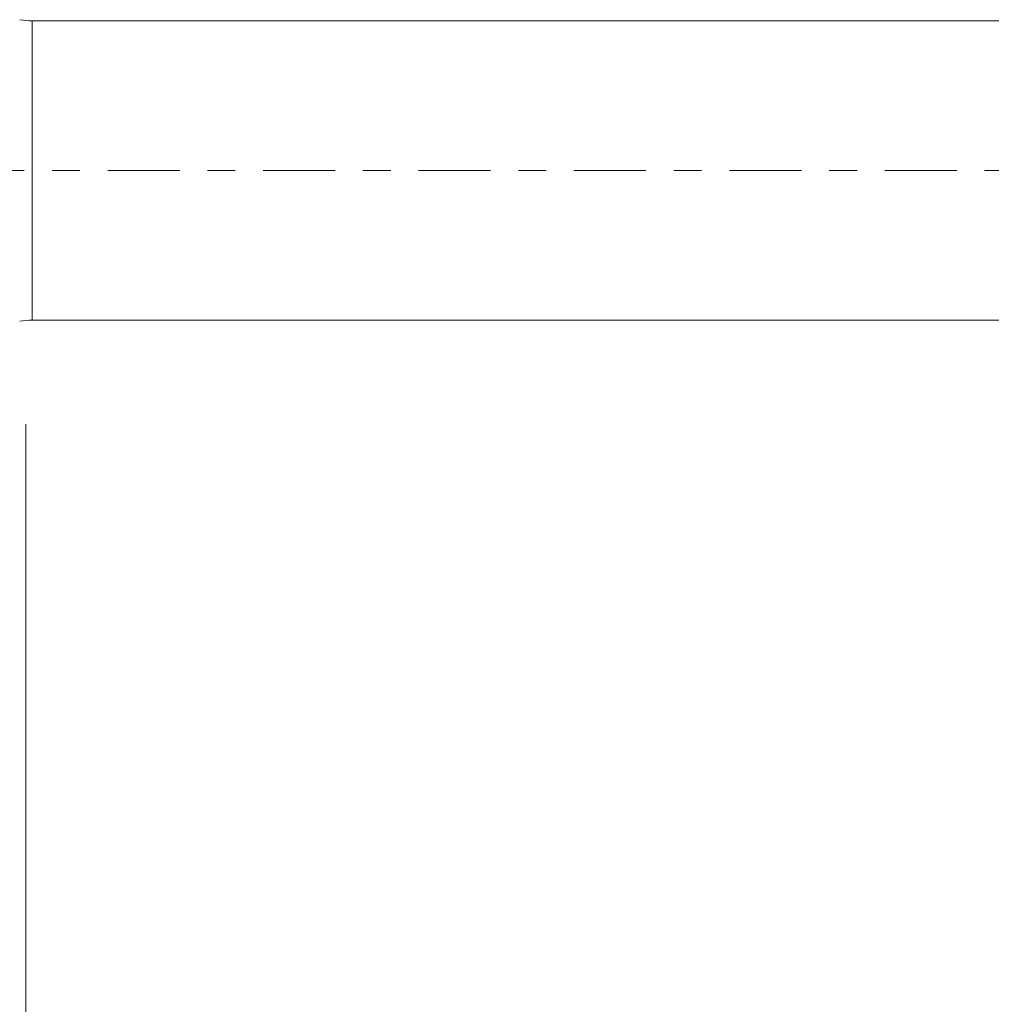
# Model space of a CAD drawing. Units: millimetres. Extents: x -23 to 78, y -82 to 24.
# Drawn here: x 28 to 43, y -13 to 2 of the extents above; entities that cross this region are included whole.
import ezdxf

# ---------------------------------------------------------------- set-up
doc = ezdxf.new("R2010")
doc.units = ezdxf.units.MM
doc.linetypes.add('CENTER', pattern=[47.5, 22, -8.5, 8.5, -8.5])
for name, color, linetype in [('1', 4, 'Continuous'), ('SK2', 7, 'Continuous'), ('SK4', 2, 'CENTER')]:
    doc.layers.add(name, color=color, linetype=linetype)
doc.styles.add('iso_b_vert', font='simplex.shx')
doc.dimstyles.get("Standard").update_dxf_attribs({"dimtxt": 0.18, "dimasz": 0.18, "dimexe": 0.18, "dimexo": 0.0625, "dimgap": 0.09, "dimtad": 1, "dimzin": 0, "dimdsep": 52, "dimtxsty": 'Standard', "dimcen": 0.09, "dimadec": 0, "dimazin": 0, "dimtfac": 1, "dimtdec": 4, "dimtofl": 0, "dimtmove": 0, "dimatfit": 3, "dimfxl": 1, "dimtolj": 1, "dimtzin": 0, "dimarcsym": 0})

# ---------------------------------------------------------------- blocks, each defined once
blk = doc.blocks.new('_U3')
at = {"layer": 'SK2', "lineweight": 13}
for p, q in [((28, -3.87455), (28, -34.574178)), ((57, -4.661678), (57, -34.574178)), ((57, -32.574178), (28, -32.574178))]:
    blk.add_line(p, q, dxfattribs=at)
at = {"layer": 'SK2', "lineweight": 18}
for points in [[(28, -32.574178), (31.499998, -32.113395), (31.500002, -33.034962)], [(57, -32.574178), (53.500002, -33.034962), (53.499998, -32.113395)]]:
    blk.add_solid(points, dxfattribs=at)
at = {"layer": 'SK2', "lineweight": 18, "insert": (40.867172, -31.689064), "char_height": 3, "attachment_point": 7, "line_spacing_factor": 1.084337, "style": 'iso_b_vert'}
blk.add_mtext('\\W0.6927;29', dxfattribs=at)

msp = doc.modelspace()

# ---------------------------------------------------------------- linework, layer by layer
at = {"layer": '1', "lineweight": 13}
msp.add_line((28.0962, -2.287), (28.0962, 2.287), dxfattribs=at)
at = {"layer": '1', "lineweight": 18}
for p, q in [((45.3419, 2.287), (28.0962, 2.287)), ((28.0962, -2.287), (45.3419, -2.287))]:
    msp.add_line(p, q, dxfattribs=at)
for centre, start, end in [((28.0962, 3.387), 260, 270), ((28.0962, -3.387), 90, 100)]:
    msp.add_arc(centre, 1.1, start, end, dxfattribs=at)
at = {"layer": 'SK4', "lineweight": 18, "ltscale": 0.05}
msp.add_line((-23, 0), (57.1, 0), dxfattribs=at)

# ---------------------------------------------------------------- dimensions: what is measured, and where the dimension line sits
at = {"layer": 'SK2', "lineweight": 18}
dim = msp.add_linear_dim(base=(28, -32.5742), p1=(57, -3.0742), p2=(28, -2.287), dimstyle='Standard', override={"dimtxt": 3, "dimasz": 3.5, "dimexe": 2, "dimexo": 1.5875, "dimgap": 1.5, "dimtad": 1, "dimtih": 1, "dimtoh": 0, "dimdec": 1, "dimlfac": 1, "dimzin": 8, "dimdsep": 46, "dimlunit": 2, "dimpost": '<>', "dimtxsty": 'iso_b_vert', "dimsah": 1, "dimse1": 0, "dimse2": 0, "dimsd1": 0, "dimsd2": 0, "dimclrd": 2, "dimclre": 2, "dimclrt": 2, "dimtol": 0, "dimtm": -0.1, "dimtfac": 1.166667, "dimtdec": 3, "dimtofl": 1, "dimtmove": 0, "dimtzin": 8, "dimlwd": 13, "dimlwe": 13}, dxfattribs=at)
dim.commit()
dim.dimension.update_dxf_attribs({"geometry": '_U3', "text_midpoint": (42.5, -32.5742)})

doc.saveas('drawing.dxf')
